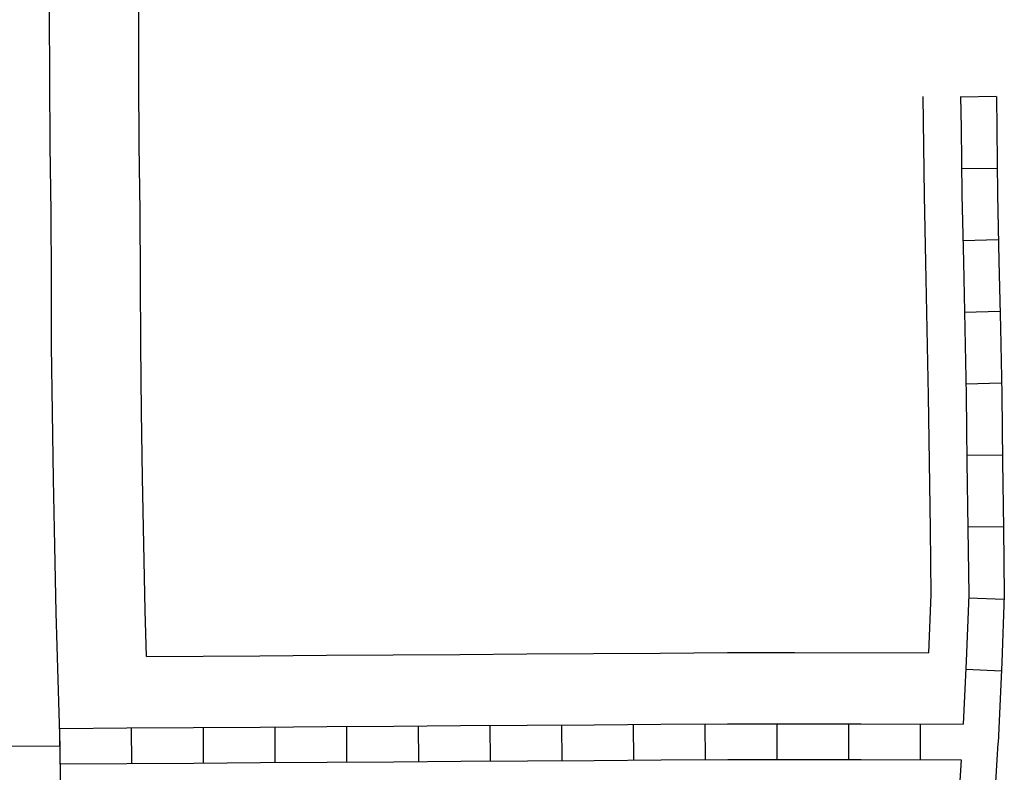
# Model space of a CAD drawing. Extents: x 1760120 to 1772113, y 16295113 to 16307773.
# Drawn here: x 1766470 to 1766912, y 16304562 to 16304900 of the extents above; entities that cross this region are included whole.
import ezdxf

# ---------------------------------------------------------------- set-up
doc = ezdxf.new("R2010")
doc.units = 0
doc.header["$MEASUREMENT"] = 0
for name, color, linetype in [('L18', 7, 'CONTINUOUS'), ('L20', 7, 'CONTINUOUS'), ('L3', 7, 'CONTINUOUS'), ('L5', 7, 'CONTINUOUS')]:
    doc.layers.add(name, color=color, linetype=linetype)

msp = doc.modelspace()

# ---------------------------------------------------------------- linework, layer by layer
at = {"layer": 'L18', "color": 7, "linetype": 'CONTINUOUS', "flags": 128}
for points in [[(1766526.78, 16304613.67), (1766526.18, 16304634.34), (1766525.55, 16304664.16), (1766524.93, 16304693.97), (1766524.56, 16304723.81), (1766524.18, 16304753.63), (1766524.05, 16304783.46), (1766523.92, 16304813.59), (1766523.54, 16304843.59), (1766523.41, 16304873.41), (1766523.28, 16304903.41)], [(1766875.61, 16304865.33), (1766876.16, 16304820.76), (1766876.8, 16304790.68), (1766877.43, 16304760.68), (1766878.05, 16304730.82), (1766878.43, 16304700.92), (1766878.81, 16304670.96), (1766879.18, 16304641.59), (1766878.2, 16304615.34)], [(1766526.78, 16304613.67), (1766577.67, 16304613.99), (1766607.66, 16304614.21), (1766637.65, 16304614.4), (1766667.64, 16304614.63), (1766697.67, 16304614.82), (1766727.64, 16304615.01), (1766757.64, 16304615.23), (1766787.79, 16304615.42), (1766817.92, 16304615.4), (1766878.2, 16304615.34)]]:
    msp.add_lwpolyline(points, dxfattribs=at)
at = {"layer": 'L20', "color": 2, "linetype": 'CONTINUOUS', "flags": 128}
for points in [[(1766487.95, 16304573.39), (1766487.07, 16304603.36), (1766486.19, 16304633.33), (1766485.56, 16304663.33), (1766484.94, 16304693.3), (1766484.56, 16304723.3), (1766484.18, 16304753.29), (1766484.05, 16304783.29), (1766483.92, 16304813.25), (1766483.54, 16304843.25), (1766483.41, 16304873.24), (1766483.28, 16304903.24)], [(1766493.87, 16304183.38), (1766493.49, 16304213.38), (1766492.87, 16304243.34), (1766492.49, 16304273.34), (1766492.11, 16304303.31), (1766491.48, 16304333.31), (1766491.1, 16304363.31), (1766490.72, 16304393.27), (1766490.09, 16304423.27), (1766489.71, 16304453.27), (1766489.34, 16304483.23), (1766488.71, 16304513.24), (1766488.33, 16304543.23), (1766487.95, 16304573.39)]]:
    msp.add_lwpolyline(points, dxfattribs=at)
at = {"layer": 'L3', "color": 2, "linetype": 'CONTINUOUS', "flags": 128}
msp.add_lwpolyline([(1766045.08, 16304574.62), (1766075.07, 16304574.53), (1766105.06, 16304574.44), (1766135.05, 16304574.38), (1766165.04, 16304574.29), (1766195.03, 16304574.2), (1766225.03, 16304574.11), (1766255.02, 16304574.02), (1766285.01, 16304573.96), (1766315, 16304573.87), (1766344.99, 16304573.78), (1766374.98, 16304573.69), (1766404.97, 16304573.6), (1766434.97, 16304573.54), (1766487.95, 16304573.39)], dxfattribs=at)
at = {"layer": 'L5', "color": 1, "linetype": 'CONTINUOUS'}
for p, q in [((1766908.55, 16304865.27), (1766892.45, 16304864.93)), ((1766909.07, 16304832.99), (1766892.96, 16304832.79)), ((1766909.64, 16304800.84), (1766893.54, 16304800.51)), ((1766910.32, 16304768.63), (1766894.22, 16304768.3)), ((1766911, 16304736.42), (1766894.89, 16304736.09)), ((1766911.45, 16304704.14), (1766895.34, 16304703.94)), ((1766911.86, 16304671.93), (1766895.75, 16304671.73)), ((1766912.18, 16304639.31), (1766896.08, 16304639.91)), ((1766910.93, 16304607.04), (1766894.84, 16304607.8)), ((1766584.66, 16304565.98), (1766584.54, 16304582.09)), ((1766616.87, 16304566.21), (1766616.76, 16304582.32)), ((1766649.09, 16304566.43), (1766648.97, 16304582.54)), ((1766681.3, 16304566.66), (1766681.2, 16304582.77)), ((1766713.51, 16304566.86), (1766713.41, 16304582.97)), ((1766745.74, 16304567.09), (1766745.62, 16304583.19)), ((1766777.95, 16304567.3), (1766777.84, 16304583.41)), ((1766810.11, 16304567.35), (1766810.12, 16304583.46)), ((1766842.32, 16304567.32), (1766842.34, 16304583.43)), ((1766874.53, 16304567.25), (1766874.57, 16304583.36)), ((1766488, 16304565.34), (1766487.9, 16304581.44)), ((1766520.23, 16304565.54), (1766520.11, 16304581.65)), ((1766552.43, 16304565.77), (1766552.33, 16304581.88))]:
    msp.add_line(p, q, dxfattribs=at)
at = {"layer": 'L5', "color": 1, "linetype": 'CONTINUOUS', "flags": 128}
for points in [[(1766892.49, 16304865.33), (1766892.79, 16304851.05), (1766893.16, 16304821.05), (1766893.79, 16304791.04), (1766894.42, 16304761.04), (1766895.05, 16304731.11), (1766895.43, 16304701.14), (1766895.81, 16304671.18), (1766896.19, 16304641.38), (1766895.08, 16304611.64), (1766893.74, 16304583.26)], [(1766908.62, 16304865.33), (1766909.16, 16304821.31), (1766909.79, 16304791.38), (1766910.42, 16304761.38), (1766911.05, 16304731.37), (1766911.43, 16304701.34), (1766911.81, 16304671.38), (1766912.19, 16304641.18), (1766911.06, 16304610.96), (1766909.36, 16304574.86)], [(1766487.9, 16304581.39), (1766517.9, 16304581.58), (1766547.89, 16304581.8), (1766577.89, 16304581.99), (1766607.88, 16304582.21), (1766637.87, 16304582.4), (1766667.86, 16304582.63), (1766697.87, 16304582.82), (1766727.86, 16304583.01), (1766757.86, 16304583.23), (1766787.88, 16304583.42), (1766817.9, 16304583.4), (1766847.9, 16304583.37), (1766893.74, 16304583.26)], [(1766909.35, 16304574.74), (1766907.48, 16304544.8), (1766905.36, 16304514.83), (1766903.24, 16304484.96), (1766901.37, 16304455.02), (1766897.74, 16304404.04)], [(1766488, 16304565.39), (1766518, 16304565.58), (1766547.99, 16304565.8), (1766577.99, 16304565.99), (1766607.98, 16304566.21), (1766637.99, 16304566.4), (1766667.98, 16304566.63), (1766697.97, 16304566.82), (1766727.96, 16304567.01), (1766757.96, 16304567.23), (1766787.92, 16304567.42), (1766817.88, 16304567.4), (1766847.88, 16304567.37), (1766892.86, 16304567.26)], [(1766892.86, 16304567.26), (1766891.52, 16304545.86), (1766889.4, 16304515.97), (1766887.28, 16304486.02), (1766885.41, 16304456.08), (1766881.78, 16304405.18)]]:
    msp.add_lwpolyline(points, dxfattribs=at)

doc.saveas('drawing.dxf')
